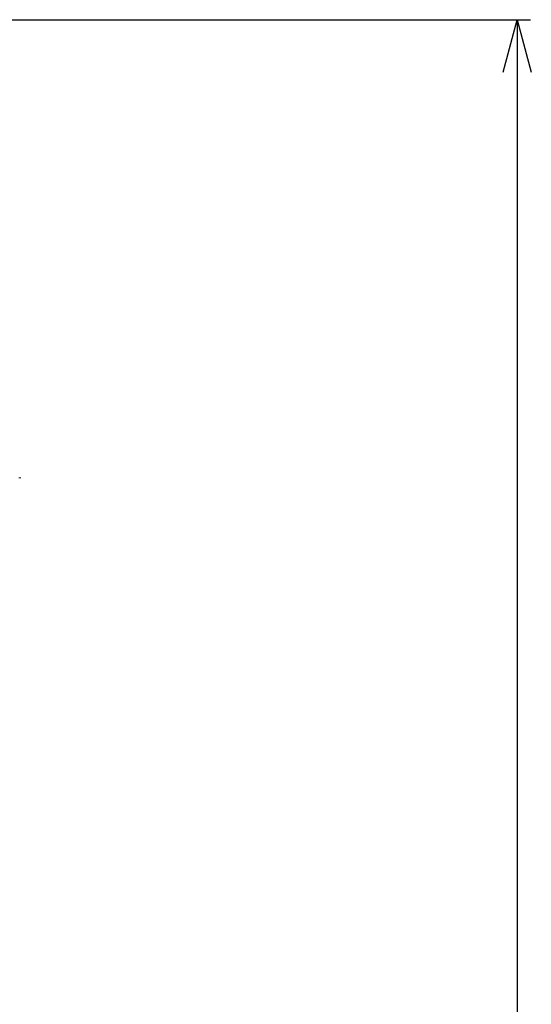
# Model space of a CAD drawing. Units: millimetres. Extents: x -6008 to 34384, y -5975 to -1231.
# Drawn here: x 6840 to 7034, y -2513 to -2139 of the extents above; entities that cross this region are included whole.
import ezdxf

# ---------------------------------------------------------------- set-up
doc = ezdxf.new("R2010")
doc.units = ezdxf.units.MM
doc.layers.add('AM_0', color=7, linetype='Continuous', lineweight=50)
doc.layers.add('AM_5', color=134, linetype='Continuous', lineweight=25)
doc.styles.get("Standard").update_dxf_attribs({"font": 'ISOCP.SHX', "bigfont": 'EXTFONT.SHX'})
doc.dimstyles.new('Mystandard$0', dxfattribs={"dimtxt": 3, "dimasz": 2, "dimexe": 0.5, "dimexo": 1, "dimgap": 1, "dimtad": 3, "dimdsep": 46, "dimtxsty": 'STANDARD', "dimblk": 'OPEN30', "dimcen": 0, "dimclrd": 256, "dimclre": 256, "dimclrt": 2, "dimadec": 0, "dimazin": 2, "dimtp": 0.1, "dimtm": 0.1, "dimtfac": 0.71, "dimtmove": 0, "dimatfit": 3, "dimldrblk": 'OPEN30', "dimfxl": 1, "dimtolj": 1, "dimtzin": 0, "dimlwd": -1, "dimlwe": -1, "dimarcsym": 0})

# ---------------------------------------------------------------- blocks, each defined once
blk = doc.blocks.new('_Open30')
at = {"color": 0, "lineweight": -2}
for p, q in [((-1, 0.268), (0, 0)), ((0, 0), (-1, -0.268)), ((0, 0), (-1, 0))]:
    blk.add_line(p, q, dxfattribs=at)
blk = doc.blocks.new('*D81')
at = {"layer": 'AM_5'}
for p, q in [((6685.73, -2138.84), (7033.64, -2138.84)), ((7028.64, -2158.84), (7028.64, -4618.84)), ((6907.49, -4638.84), (7033.64, -4638.84))]:
    blk.add_line(p, q, dxfattribs=at)
at = {"layer": 'Defpoints', "color": 0}
for p in [(6675.73, -2138.84), (6897.49, -4638.84), (7028.64, -4638.84)]:
    blk.add_point(p, dxfattribs=at)
at = {"layer": 'AM_5', "xscale": 20, "yscale": 20, "zscale": 20}
for p, rotation in [((7028.64, -2138.84), 90), ((7028.64, -4638.84), 270)]:
    blk.add_blockref('_Open30', p, dxfattribs=dict(at, rotation=rotation))
at = {"layer": 'AM_5', "color": 2, "insert": (7003.64, -3388.84), "char_height": 30, "attachment_point": 5, "rotation": 90}
blk.add_mtext('\\A1;2500', dxfattribs=at)
blk = doc.blocks.new('A$C6A3816E8')
at = {"layer": 'AM_0', "color": 2}
blk.add_lwpolyline([(188.28, 651.04), (188.25, 650.82)], dxfattribs=at)

msp = doc.modelspace()

# ---------------------------------------------------------------- block references
at = {"layer": 'AM_0', "ltscale": 0.7}
msp.add_blockref('A$C6A3816E8', (6651.428, -2963.839), dxfattribs=at)

# ---------------------------------------------------------------- dimensions: what is measured, and where the dimension line sits
at = {"layer": 'AM_5'}
dim = msp.add_linear_dim(base=(7028.639, -4638.839), p1=(6675.727, -2138.839), p2=(6897.491, -4638.839), angle=90, dimstyle='Mystandard$0', override={"dimscale": 10}, dxfattribs=at)
dim.commit()
dim.dimension.update_dxf_attribs({"geometry": '*D81', "text_midpoint": (7003.636, -3388.839)})

doc.saveas('drawing.dxf')
